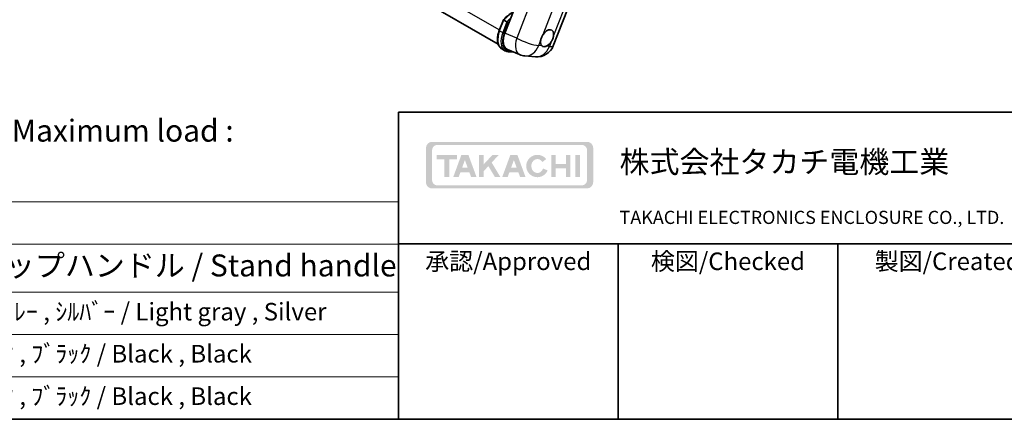
# Model space of a CAD drawing. Units: millimetres. Extents: x 87 to 9346, y 48 to 1734.
# Drawn here: x 1088 to 1761, y 48 to 321 of the extents above; entities that cross this region are included whole.
import ezdxf
from ezdxf.enums import TextEntityAlignment as Align

# ---------------------------------------------------------------- set-up
doc = ezdxf.new("R2010")
doc.units = ezdxf.units.MM
doc.header["$LTSCALE"] = 6
for name, color, linetype, lineweight in [('Border (ISO)', 7, 'Continuous', 35), ('Hatch (ISO)', 1, 'Continuous', 18), ('Symbol (ISO)', 7, 'Continuous', 18), ('Title (ISO)', 7, 'Continuous', 35), ('Visible (ISO)', 7, 'Continuous', 35), ('Visible Narrow (ISO)', 7, 'Continuous', 25)]:
    doc.layers.add(name, color=color, linetype=linetype, lineweight=lineweight)
doc.styles.add('Note Text (TK)', font='txt')
doc.styles.add('Note Text (TK2)', font='txt')
doc.styles.add('文字スタイル67', font='arial.ttf')

# ---------------------------------------------------------------- blocks, each defined once
blk = doc.blocks.new('図面枠 tk図枠')
at = {"layer": 'Border (ISO)'}
blk.add_line((14.50000000000001, 8.000000000000007), (405.4999999999999, 8.000000000000007), dxfattribs=at)
blk = doc.blocks.new('表題欄 tk表題欄')
at = {"layer": 'Hatch (ISO)'}
h = blk.add_hatch(color=256, dxfattribs=at)
edge = h.paths.add_edge_path(flags=0)
edge.add_arc((95.57537688673352, 236.2990653650367), 0.5958259999999996, 269.9999999999897, 360)
edge.add_line((96.17120288673351, 236.2990653650368), (96.17120288673348, 239.7107813650365))
edge.add_arc((95.5753768867335, 239.7107813650366), 0.5958259999999996, 0, 90.0000000000068)
edge.add_line((95.57537688673342, 240.3066073650366), (79.13710888673356, 240.3066073650366))
edge.add_arc((79.13710888673353, 239.7107813650366), 0.5958259999999996, 89.99999999999744, 180)
edge.add_line((78.54128288673353, 239.7107813650365), (78.54128288673331, 236.2990653650368))
edge.add_arc((79.13710888673332, 236.2990653650365), 0.5958259999999996, 180, 270.0000000000231)
edge.add_line((79.13710888673356, 235.7032393650365), (95.57537688673342, 235.7032393650367))
edge = h.paths.add_edge_path()
edge.add_line((77.83935088673357, 239.9556413650366), (77.83935088673357, 236.0542053650368))
edge.add_arc((78.54128288673346, 236.0542053650367), 0.7019319999998935, 180, 270.0000000000087)
edge.add_line((78.54128288673357, 235.3522733650368), (96.17120288673352, 235.3522733650368))
edge.add_arc((96.17120288673351, 236.0542053650367), 0.7019319999998921, 270, 360)
edge.add_line((96.8731348867334, 236.0542053650368), (96.87313488673352, 239.9556413650366))
edge.add_arc((96.1712028867336, 239.9556413650367), 0.7019319999998921, 0, 90.00000000000873)
edge.add_line((96.17120288673348, 240.6575733650367), (78.54128288673357, 240.6575733650366))
edge.add_arc((78.54128288673357, 239.9556413650366), 0.7019319999999984, 90, 180)
for points in [[(79.07181288673355, 239.1476033650369), (79.07181288673355, 238.6578833650367), (79.92066088673353, 238.6578833650367), (79.92066088673353, 236.6581933650368), (80.50832488673353, 236.6581933650368), (80.50832488673353, 238.6578833650367), (81.35717288673355, 238.6578833650367), (81.35717288673355, 239.1476033650369)], [(85.68407849525303, 236.6581933650368), (84.9434673993943, 237.8918698287545), (84.41792288673358, 237.3246628822781), (84.41792288673358, 236.6581933650368), (83.89555488673355, 236.6581933650368), (83.89555488673355, 239.1476033650369), (84.41792288673358, 239.1476033650369), (84.41792288673358, 238.0993979968839), (85.38913556809511, 239.1476033650369), (86.10696490847272, 239.1476033650369), (85.31925422435492, 238.2974470774499), (86.30334488673353, 236.6581933650368)], [(92.09142939614459, 239.1476033650369), (92.09142939614459, 236.6581933650368), (92.60971639614465, 236.6581933650368), (92.60971639614465, 237.6580383650368), (93.76872039614462, 237.6580383650368), (93.76872039614462, 236.6581933650368), (94.28700739614459, 236.6581933650368), (94.28700739614459, 239.1476033650369), (93.76872039614462, 239.1476033650369), (93.76872039614462, 238.1477583650367), (92.60971639614465, 238.1477583650367), (92.60971639614465, 239.1476033650369)], [(94.84202339614467, 239.1476033650369), (94.84202339614467, 236.6581933650368), (95.36439139614473, 236.6581933650368), (95.36439139614473, 239.1476033650369)]]:
    blk.add_hatch(color=256, dxfattribs=at).paths.add_polyline_path(points)
h = blk.add_hatch(color=256, dxfattribs=at)
h.paths.add_polyline_path([(82.59020695886475, 237.7110913650368), (81.95242681460243, 237.7110913650368), (82.27131688673356, 238.5794973650367)], flags=0)
h.paths.add_polyline_path([(82.77903014574996, 237.1968853650368), (81.76360362771717, 237.1968853650368), (81.56578886050404, 236.6581933650368), (80.94907288673355, 236.6581933650368), (81.86321688673357, 239.1476033650369), (82.67941688673353, 239.1476033650369), (83.59356088673351, 236.6581933650368), (82.97684491296302, 236.6581933650368)])
h = blk.add_hatch(color=256, dxfattribs=at)
h.paths.add_polyline_path([(87.52707281460246, 237.7110913650368), (88.16485295886469, 237.7110913650368), (87.84596288673359, 238.5794973650367)], flags=0)
h.paths.add_polyline_path([(87.14043486050403, 236.6581933650368), (87.3382496277172, 237.1968853650368), (88.35367614574989, 237.1968853650368), (88.551490912963, 236.6581933650368), (89.16820688673343, 236.6581933650368), (88.25406288673352, 239.1476033650369), (87.43786288673356, 239.1476033650369), (86.52371888673358, 236.6581933650368)])
h = blk.add_hatch(color=256, dxfattribs=at)
edge = h.paths.add_edge_path()
edge.add_arc((90.52309888673334, 237.9028983650369), 1.273272000000011, 38.55054079078439, 336.5820184016556)
edge.add_line((91.69149139614446, 237.3968543650369), (91.17255542714857, 237.6216113977801))
edge.add_ellipse((90.52309888673352, 237.9028983650369), major_axis=(0, -0.7998759999999119), ratio=0.8673469387756529, start_angle=128.5505407907963, end_angle=426.582018401653, ccw=False)
edge.add_line((91.09381514418376, 238.3576891122095), (91.51887237036831, 238.6964075050431))
at = {"layer": 'Title (ISO)'}
for p, q in [((74.70882392282105, 244.052739026017), (255.7088239228211, 244.052739026017)), ((74.70882392282105, 209.052739026017), (74.70882392282105, 244.052739026017)), ((74.70882392282105, 229.052739026017), (230.7088239228211, 229.052739026017)), ((99.70882392282108, 229.052739026017), (99.70882392282108, 209.052739026017)), ((124.708823922821, 229.052739026017), (124.708823922821, 209.052739026017)), ((255.7088239228211, 209.052739026017), (74.70882392282105, 209.052739026017))]:
    blk.add_line(p, q, dxfattribs=at)
at = {"layer": 'Title (ISO)', "color": 7, "attachment_point": 4, "line_spacing_factor": 1.5, "style": 'Note Text (TK)'}
for s, insert, char_height in [('株式会社タカチ電機工業', (99.87313488673345, 238.052739026017), 2.5), ('\\fArial|b0|i0;\\H1.4986;TAKACHI ELECTRONICS ENCLOSURE CO., LTD.', (99.87313488673342, 232.052739026017), 1.49859994649887)]:
    blk.add_mtext(s, dxfattribs=dict(at, insert=insert, char_height=char_height))
at = {"layer": 'Title (ISO)', "color": 1, "char_height": 2.000000029802322, "attachment_point": 5, "line_spacing_factor": 1.5, "style": 'Note Text (TK)'}
for s, insert in [('\\fＭＳ Ｐゴシック|b0|i0;\\H2.0000;承認/Approved', (87.20882392282108, 227.052739026017)), ('\\fＭＳ Ｐゴシック|b0|i0;\\H2.0000;検図/Checked', (112.208823922821, 227.052739026017)), ('\\fＭＳ Ｐゴシック|b0|i0;\\H2.0000;製図/Created', (137.2088239228211, 227.052739026017))]:
    blk.add_mtext(s, dxfattribs=dict(at, insert=insert))
at = {"layer": 'Title (ISO)', "color": 7}
for tag, p, height, style in [('<品名>_001', (157.4247330094969, 235.4760344384413), 2.5, 'Note Text (TK)'), ('<Title>_001', (157.2777188673935, 230.5513747487906), 2.000000029802322, '文字スタイル67'), ('<ページ_No.>_001', (238.0980284456275, 213.302739026017), 2.5, 'Note Text (TK)'), ('<総ページ数>_001', (246.7997329866371, 213.302739026017), 2.5, 'Note Text (TK)'), ('作成日_001', (175.5610963783169, 211.2601253517655), 2.5, 'Note Text (TK)')]:
    blk.add_attdef(tag, p, '', height=height, dxfattribs=dict(at, style=style))
at = {"layer": 'Title (ISO)', "color": 7, "style": 'Note Text (TK)'}
for tag, p in [('<尺度>', (243.2088239228211, 223.5527390260171)), ('<承認>', (87.20882392282108, 217.052739026017))]:
    blk.add_attdef(tag, text='', height=2.5, dxfattribs=at).set_placement(p, align=Align.MIDDLE_CENTER)
blk = doc.blocks.new('テーブル1')
at = {"layer": 'Symbol (ISO)'}
for p, q in [((14.50000000000001, 32.76011696934701), (224.5, 32.76011696934701)), ((224.5, 32.76011696934701), (224.5, 27.93918116241695)), ((14.50000000000001, 27.93918116241695), (224.5, 27.93918116241695)), ((224.5, 27.93918116241695), (224.5, 22.49824535548687)), ((14.50000000000001, 22.49824535548687), (224.5, 22.49824535548687)), ((224.5, 22.49824535548687), (224.5, 8.000000000000005)), ((14.50000000000001, 17.66549690365792), (224.5, 17.66549690365792)), ((14.50000000000001, 12.83274845182896), (224.5, 12.83274845182896)), ((14.50000000000001, 8.000000000000005), (224.5, 8.000000000000005))]:
    blk.add_line(p, q, dxfattribs=at)
at = {"layer": 'Symbol (ISO)', "color": 7, "attachment_point": 7}
for s, insert, char_height, style in [('ステップハンドル / Stand handle', (172.8968435187319, 23.49356702864171), 2.5, 'Note Text (TK)'), ('  ﾗｲﾄｸﾞﾚｰ , ｼﾙﾊﾞｰ / Light gray , Silver', (172.7, 18.63742673397064), 2.000000029802322, 'Note Text (TK2)'), ('  ﾌﾞﾗｯｸ , ﾌﾞﾗｯｸ / Black , Black', (172.7, 13.84561395123601), 2.000000029802322, 'Note Text (TK2)'), ('  ﾌﾞﾗｯｸ , ﾌﾞﾗｯｸ / Black , Black', (172.7, 9.012865499407056), 2.000000029802322, 'Note Text (TK2)')]:
    blk.add_mtext(s, dxfattribs=dict(at, insert=insert, char_height=char_height, style=style))

msp = doc.modelspace()

# ---------------------------------------------------------------- linework, layer by layer
at = {"layer": 'Visible (ISO)'}
for p, q in [((1480.806881420251, 469.4900064881879), (1419.669174566849, 311.9167212718825)), ((1142.610493231699, 461.6574521035132), (1415.135217163476, 304.3152293807243)), ((1452.739218713564, 303.30498897725), (1512.6778744085, 457.7878993675113)), ((1415.875175003618, 313.8015755740984), (1418.672733316363, 321.0118632445265)), ((1418.949652049939, 320.8769124994004), (1421.070972393499, 319.6521676280092)), ((1417.632137894454, 301.1415807169811), (1419.753458238013, 299.9168358455898)), ((1421.453791035249, 300.6890358525384), (1429.664654109067, 297.2318324548813)), ((1421.928930814631, 299.2429582365501), (1425.68498673874, 298.9074808526861)), ((1433.253788605893, 296.3390379988916), (1440.484242249079, 295.6932399273571))]:
    msp.add_line(p, q, dxfattribs=at)
for centre, radius, start, end in [((1436.947900201048, 315.1240189638055), 9.749999999999995, 324.4172822110416, 335.3766317732302), ((1441.551789342175, 307.6456599000666), 12.00000000000001, 264.8960906389804, 338.7939768870034), ((1434.321335698989, 308.2914579716011), 12, 247.1663583114077, 264.8960906389804)]:
    msp.add_arc(centre, radius, start, end, dxfattribs=at)
for centre, major_axis, ratio, start_param, end_param in [((1427.078064480726, 311.3412545204902), (-6.093407725783174, -10.41762063695774), 0.575136856240762, 4.984521276045621, 6.358660843229156), ((1448.509096073448, 308.4491594147234), (3.187499999999234, 5.520911949126242), 0.5773502691897172, 5.361146444853112, 7.728822945104166), ((1448.509096073448, 308.4491594147235), (-3.187499999999305, -5.520911949126364), 0.5773502691897173, 5.361146444853132, 6.158026618309262), ((1448.509096073448, 308.4491594147235), (-3.187499999999288, -5.520911949126332), 0.5773502691897172, 0.6487574644684777, 1.445637637924628)]:
    msp.add_ellipse(centre, major_axis=major_axis, ratio=ratio, start_param=start_param, end_param=end_param, dxfattribs=at)
for points, knots in [([(1418.673243391755, 321.0126670724104), (1419.968277109826, 322.3723815902742), (1421.328071691903, 323.5943946330503), (1423.562101996418, 325.2838663306687), (1424.417028989363, 325.8592445119412), (1425.275412955189, 326.3659612912177)], [0.658717486341814, 0.658717486341814, 0.658717486341814, 0.658717486341814, 0.8934931319922444, 0.8934931319922444, 1.035970389569156, 1.035970389569156, 1.035970389569156, 1.035970389569156]), ([(1418.949652049939, 320.8769124994004), (1418.884048063849, 320.9147889784296), (1418.827733502799, 320.9459300131005), (1418.737677838914, 320.992515155262), (1418.705656448082, 321.0069576355652), (1418.678866750159, 321.0145684887062), (1418.673758597589, 321.0145120521076), (1418.672731811532, 321.0118638617)], [-0.0807455700625251, -0.0807455700625251, -0.0807455700625251, -0.0807455700625251, -0.062153826393863, -0.062153826393863, -0.0430502261041493, -0.0430502261041493, -0.0329013275594861, -0.0329013275594861, -0.0329013275594861, -0.0329013275594861]), ([(1421.969779407977, 319.0709306498567), (1421.969003669156, 319.0715150497685), (1421.968224376308, 319.0721014695201), (1421.940636855311, 319.0928380777205), (1421.909726431636, 319.1153079646462), (1421.840889416876, 319.1640206735479), (1421.803125961425, 319.1901541502421), (1421.690679247994, 319.2664753323932), (1421.610767337662, 319.3191401699487), (1421.447569556681, 319.4239133642209), (1421.366156938791, 319.4749620393891), (1421.20983826232, 319.5706211889533), (1421.136576379589, 319.6142911489801), (1421.070972393499, 319.6521676280092)], [-0.0809227638812014, -0.0809227638812014, -0.0809227638812014, -0.0809227638812014, -0.0805886356620214, -0.0805886356620214, -0.0691479127286701, -0.0691479127286701, -0.0577655588553666, -0.0577655588553666, -0.0376220805434107, -0.0376220805434107, -0.0185556093749202, -0.0185556093749202, 0, 0, 0, 0]), ([(1417.632137894454, 301.141580716981), (1416.977639424956, 301.5194555845298), (1416.41167509636, 302.0472283100446), (1415.509937858989, 303.3300845480515), (1415.172470424676, 304.0836612428906), (1414.726092726544, 305.7495654916818), (1414.616526434324, 306.6626039381601), (1414.616526434324, 308.5929119911543), (1414.726233270085, 309.6103652518238), (1415.151672041668, 311.6893787414774), (1415.467487207605, 312.7508213232986), (1415.875175003618, 313.8015755740984)], [4.974188368183759, 4.974188368183759, 4.974188368183759, 4.974188368183759, 5.235987755982925, 5.235987755982925, 5.497787143782091, 5.497787143782091, 5.759586531581257, 5.759586531581257, 6.021385919380423, 6.021385919380423, 6.283185307179588, 6.283185307179588, 6.283185307179588, 6.283185307179588]), ([(1444.043306809813, 306.579861111532), (1444.049250571017, 306.6332083040764), (1444.055776542831, 306.686866114893), (1444.152320745424, 307.418660609016), (1444.341684616347, 308.1392705154325), (1444.855661862461, 309.4639699090614), (1445.217487532237, 310.1639685137404), (1445.675829892232, 310.8623110510744), (1445.709966904188, 310.9134559924233), (1445.744431693896, 310.9642557894495)], [4.482129021352528, 4.482129021352528, 4.482129021352528, 4.482129021352528, 4.493692618411273, 4.493692618411273, 4.639067336852336, 4.639067336852336, 4.784442055293398, 4.784442055293398, 4.796005652352154, 4.796005652352154, 4.796005652352154, 4.796005652352154]), ([(1452.974885337083, 310.3184577179147), (1452.968941575879, 310.2651105253703), (1452.96231980983, 310.2115080213814), (1452.863444931391, 309.4810591435846), (1452.663410417583, 308.7666099357109), (1452.149433171469, 307.4419105420821), (1451.798278144579, 306.7357512388604), (1451.342266460429, 306.0360630852002), (1451.308225242708, 305.9848628370237), (1451.273760453, 305.9340630399977)], [4.482129021352496, 4.482129021352496, 4.482129021352496, 4.482129021352496, 4.493692618411234, 4.493692618411234, 4.639067336852295, 4.639067336852295, 4.784442055293355, 4.784442055293355, 4.796005652352094, 4.796005652352094, 4.796005652352094, 4.796005652352094]), ([(1447.895061259447, 302.93799698256), (1447.851833116084, 302.9199024666151), (1447.808627074713, 302.9026036038206), (1447.223146553749, 302.6787471428023), (1446.693762004035, 302.6040867913093), (1445.803527299832, 302.6835993479979), (1445.378223560454, 302.8435290181861), (1445.002612362577, 303.1532267291762), (1444.975388050072, 303.176816177452), (1444.948626530194, 303.2011619179781)], [4.482129021352506, 4.482129021352506, 4.482129021352506, 4.482129021352506, 4.493692618411252, 4.493692618411252, 4.639067336852313, 4.639067336852313, 4.784442055293375, 4.784442055293375, 4.79600565235212, 4.79600565235212, 4.79600565235212, 4.79600565235212]), ([(1419.753458238013, 299.9168358455899), (1419.884357931913, 299.8412608720802), (1420.018686833439, 299.7716268472471), (1420.293492130186, 299.6445715071483), (1420.433967186686, 299.5871503591189), (1420.720320868306, 299.4847194165337), (1420.866198294223, 299.4397092735303), (1421.162621307926, 299.3621683392924), (1421.313166041854, 299.3296368298966), (1421.618228274149, 299.2770071798847), (1421.77274534361, 299.2569081601599), (1421.928930814631, 299.2429582365501)], [1.308996938995826, 1.308996938995826, 1.308996938995826, 1.308996938995826, 1.36135681655564, 1.36135681655564, 1.413716694115454, 1.413716694115454, 1.466076571675268, 1.466076571675268, 1.518436449235082, 1.518436449235082, 1.570796326794895, 1.570796326794895, 1.570796326794895, 1.570796326794895])]:
    msp.add_open_spline(points, degree=3, knots=knots, dxfattribs=at)
at = {"layer": 'Visible Narrow (ISO)'}
for p, q in [((1141.637062662176, 472.4895670767437), (1415.98819477078, 314.0928671014142)), ((1488.719405927191, 465.6826580833065), (1427.74037061521, 308.5183250069964)), ((1445.744431693896, 310.9642557894495), (1502.651529906757, 457.6337806872441)), ((1509.881983549952, 456.9879826157051), (1452.974885337083, 310.3184577179147)), ((1416.115110012558, 313.5713048163253), (1418.949652049939, 320.8769124994004)), ((1421.070972393499, 319.6521676280092), (1418.236430356118, 312.3465599449341)), ((1419.22603976878, 311.9993525521834), (1421.969779407977, 319.0709306498567)), ((1416.115110012558, 313.5713048163253), (1418.236430356118, 312.3465599449342)), ((1427.74037061521, 308.5183250069964), (1419.669174566849, 311.9167212718825)), ((1442.806617073227, 303.3924784860362), (1444.043306809813, 306.579861111532)), ((1444.948626530194, 303.2011619179781), (1442.806617073227, 303.3924784860362)), ((1450.037070716414, 302.7466804145018), (1447.895061259446, 302.93799698256)), ((1451.273760453, 305.9340630399977), (1450.037070716414, 302.7466804145018)), ((1424.195348658992, 299.5346965039867), (1422.525982593839, 299.6837982669966))]:
    msp.add_line(p, q, dxfattribs=at)
for centre, major_axis, ratio, start_param, end_param in [((1425.853394804233, 305.6021642180137), (12.7649999999969, 22.1096285586184), 0.5773502691897173, 0.8248638161404784, 1.177819926360041), ((1427.974715147792, 304.377419346623), (-12.76499999999523, -22.10962855861857), 0.5773502691897175, 4.170838944440504, 4.319412579949759), ((1428.50504523368, 304.0712331287788), (12.38999999999375, 21.46010950577442), 0.5773502691897175, 1.119986612222422, 1.167608929547232), ((1424.382137894452, 312.8329236680719), (-6.749999999998397, -11.69134295109086), 0.5773502691897173, 4.974188368183771, 6.283185307179599), ((1416.57438933933, 313.5302836414224), (-0.6992143357118084, 0.2712919326760417), 0.2113248654051073, 0, 0.9388820144196881), ((1426.503458238012, 311.6081787966807), (-6.74999999999838, -11.69134295109085), 0.5773502691897173, 4.97418836818376, 6.283185307179592), ((1427.033788323902, 311.3019925788329), (-6.374999999998468, -11.04182389825246), 0.5773502691897173, 4.97418836818377, 6.544984694978666), ((1418.69570968289, 312.3055387700312), (0.6992143357118114, -0.2712919326760252), 0.2113248654051079, 4.080474668007921, 5.651270994802436), ((1434.321335698989, 308.2914579716011), (-4.656681589922249, -11.05962551671974), 0.5228518189636642, 4.909045739996044, 6.283185307179589), ((1434.321335698989, 308.2914579716011), (-11.18742937138874, 4.340670922816946), 0.2113248654051079, 1.026148477021474, 2.509678341217544), ((1434.321335698989, 308.291457971601), (-1.067547093095613, -11.95241997270937), 0.7886751345947673, 1.03e-14, 1.219916915922833), ((1441.551789342175, 307.6456599000666), (-1.06754709309555, -11.95241997270937), 0.7886751345947677, 0, 1.219916915922807), ((1441.551789342175, 307.6456599000666), (11.18742937138883, -4.340670922816619), 0.2113248654051073, 5.651270994804184, 6.283185307179302), ((1421.995652507949, 299.9899844848444), (-0.066721693318488, -0.7470262482943382), 0.7886751345947687, 0, 1.219916915922871)]:
    msp.add_ellipse(centre, major_axis=major_axis, ratio=ratio, start_param=start_param, end_param=end_param, dxfattribs=at)

# ---------------------------------------------------------------- block references
at = {"xscale": 6, "yscale": 6, "zscale": 6}
for name, p in [('図面枠 tk図枠', (0, 0)), ('表題欄 tk表題欄', (898.7470564630732, -1206.316434156102)), ('テーブル1', (0, 0))]:
    msp.add_blockref(name, p, dxfattribs=at)

# ---------------------------------------------------------------- texts
at = {"layer": 'Symbol (ISO)', "color": 7, "insert": (708.6177937516106, 245.2812994833746), "char_height": 15, "width": 577.8947639465331, "attachment_point": 4, "line_spacing_factor": 1.418181777000427, "style": 'Note Text (TK)'}
msp.add_mtext('{\\fＭＳ Ｐゴシック|b0|i0;■テクニカルデータ / Technical Data■\\P\\fＭＳ Ｐゴシック|b0|i0;ステップハンドル耐荷重 / Stand handle Maximum load : 25kgf}', dxfattribs=at)

doc.saveas('drawing.dxf')
